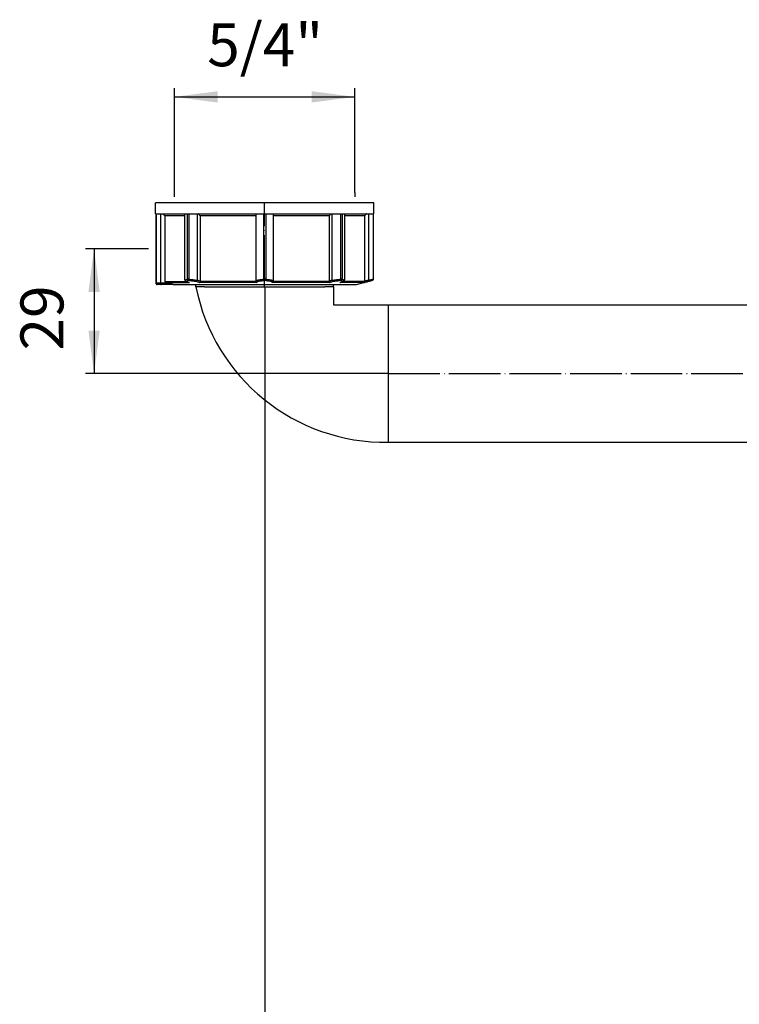
# Model space of a CAD drawing. Units: inches. Extents: x -475 to 195, y 169 to 627.
# Drawn here: x -475 to -307, y 398 to 627 of the extents above; entities that cross this region are included whole.
import ezdxf

# ---------------------------------------------------------------- set-up
doc = ezdxf.new("R2010")
doc.units = ezdxf.units.IN
doc.linetypes.add('DOT_CENTER', pattern=[14, 12, -1, 0, -1])
doc.layers.add('1', color=7, linetype='Continuous')
doc.styles.add('CONVERTER_11', font='txt.shx', dxfattribs={"width": 0.9})
doc.dimstyles.new('ME10_DIM_11', dxfattribs={"dimtxt": 10, "dimasz": 10, "dimexe": 2, "dimexo": 0, "dimgap": 4, "dimtad": 1, "dimdsep": 46, "dimtxsty": 'CONVERTER_11', "dimsah": 1, "dimcen": 0.09, "dimclrd": 4, "dimclre": 4, "dimclrt": 1, "dimadec": 0, "dimazin": 0, "dimtfac": 1, "dimtdec": 4, "dimtix": 1, "dimtmove": 0, "dimatfit": 3, "dimfxl": 1, "dimtolj": 1, "dimtzin": 0, "dimarcsym": 0})
doc.dimstyles.new('ME10_DIM_12', dxfattribs={"dimtxt": 10, "dimasz": 10, "dimexe": 2, "dimexo": 0, "dimgap": 4, "dimtad": 1, "dimdsep": 46, "dimtxsty": 'CONVERTER_11', "dimsah": 1, "dimcen": 0.09, "dimclrd": 4, "dimclre": 4, "dimclrt": 1, "dimadec": 0, "dimazin": 0, "dimtfac": 1, "dimtdec": 4, "dimtix": 1, "dimtmove": 0, "dimatfit": 3, "dimfxl": 1, "dimtolj": 1, "dimtzin": 0, "dimarcsym": 0})
doc.dimstyles.new('ME10_DIM_13', dxfattribs={"dimtxt": 10, "dimasz": 10, "dimexe": 2, "dimexo": 0, "dimgap": 4, "dimtad": 1, "dimdsep": 46, "dimtxsty": 'CONVERTER_11', "dimsah": 1, "dimcen": 0.09, "dimclrd": 4, "dimclre": 4, "dimclrt": 1, "dimadec": 0, "dimazin": 0, "dimtfac": 1, "dimtdec": 4, "dimtix": 1, "dimtmove": 0, "dimatfit": 3, "dimfxl": 1, "dimtolj": 1, "dimtzin": 0, "dimarcsym": 0})

# ---------------------------------------------------------------- blocks, each defined once
blk = doc.blocks.new('Holländermutter-5_4-01046D_1__1', base_point=(-153.82, 519.56))
at = {"layer": '1', "color": 2, "linetype": 'DOT_CENTER'}
blk.add_line((-389.07, 544.96), (-120.82, 544.96), dxfattribs=at)
blk = doc.blocks.new('HL0137_4E', base_point=(-153.82, 322.46))
blk.add_blockref('Holländermutter-5_4-01046D_1__1', (-153.82, 519.56))
blk = doc.blocks.new('Holländermutter-5_4-01046D_1__2', base_point=(-443.22, 565.66))
at = {"color": 7, "linetype": 'Continuous'}
for p, q in [((-392.42, 584.66), (-443.22, 584.66)), ((-443.22, 582.16), (-443.22, 584.66)), ((-392.42, 582.16), (-392.42, 584.66)), ((-443.22, 582.16), (-443.12, 582.16)), ((-443.12, 582.16), (-443.06, 582.16)), ((-443.06, 582.16), (-442.05, 582.16)), ((-442.05, 582.16), (-441.54, 582.16)), ((-442.05, 582.16), (-442.05, 565.96)), ((-441.54, 582.16), (-436.37, 582.16)), ((-436.37, 582.16), (-435.84, 582.16)), ((-436.37, 566.75), (-436.37, 582.16)), ((-435.84, 582.16), (-435.49, 582.16)), ((-435.49, 582.16), (-433.54, 582.16)), ((-433.54, 582.16), (-433.18, 582.16)), ((-433.54, 582.16), (-433.54, 566.75)), ((-433.18, 582.16), (-419.82, 582.16)), ((-419.82, 582.16), (-418.07, 582.16)), ((-419.82, 581.66), (-419.82, 582.16)), ((-418.07, 582.16), (-417.57, 582.16)), ((-417.57, 582.16), (-415.82, 582.16)), ((-415.82, 582.16), (-402.47, 582.16)), ((-415.82, 582.16), (-415.82, 581.66)), ((-402.47, 582.16), (-402.11, 582.16)), ((-402.11, 582.16), (-400.16, 582.16)), ((-402.11, 566.75), (-402.11, 582.16)), ((-400.16, 582.16), (-399.8, 582.16)), ((-399.8, 582.16), (-399.28, 582.16)), ((-399.28, 582.16), (-399.28, 566.75)), ((-399.28, 582.16), (-394.11, 582.16)), ((-394.11, 582.16), (-393.6, 582.16)), ((-393.6, 566.75), (-393.6, 582.16)), ((-393.6, 582.16), (-392.59, 582.16)), ((-392.59, 582.16), (-392.52, 582.16)), ((-392.52, 582.16), (-392.42, 582.16)), ((-441.04, 581.66), (-441.04, 566.41)), ((-436.37, 581.66), (-441.04, 581.66)), ((-432.82, 581.66), (-432.82, 566.48)), ((-419.82, 581.66), (-432.82, 581.66)), ((-419.82, 566.75), (-419.82, 581.66)), ((-415.82, 581.66), (-415.82, 566.75)), ((-402.82, 581.66), (-415.82, 581.66)), ((-402.82, 581.66), (-402.82, 566.48)), ((-394.61, 581.66), (-399.28, 581.66)), ((-394.61, 581.66), (-394.61, 566.48)), ((-436.37, 566.75), (-436.36, 566.69)), ((-419.82, 566.48), (-419.82, 566.75)), ((-415.82, 566.75), (-415.82, 566.48)), ((-399.28, 566.69), (-399.28, 566.75)), ((-396.46, 565.66), (-392.77, 566.65)), ((-392.77, 566.65), (-392.75, 566.66)), ((-442.82, 565.66), (-442.8, 565.66)), ((-441.87, 565.66), (-442.8, 565.66)), ((-439.12, 565.66), (-441.87, 565.66)), ((-439.12, 565.66), (-396.46, 565.66))]:
    blk.add_line(p, q, dxfattribs=at)
for centre, radius, start, end in [((-442.82, 565.96), 0.3, 180.0586, 270.0587), ((-440.74, 566.41), 0.3, 180.0763, 255.1305), ((-440.73, 576.43), 10.68, 294.1522, 297.2549), ((-435.2, 566.67), 0.556, 249.3346, 259.1126), ((-433.81, 566.75), 0.276, 346.3468, 0.096), ((-433.23, 566.48), 0.41, 349.6476, 0.0468), ((-419.52, 566.75), 0.306, 179.8964, 192.2698), ((-419.51, 566.48), 0.318, 179.9761, 193.4194), ((-417.82, 565.99), 0.663, 81.2929, 98.7071), ((-416.13, 566.75), 0.306, 347.7302, 0.1036), ((-416.14, 566.48), 0.318, 346.5806, 0.0239), ((-402.41, 566.48), 0.41, 179.9533, 190.3524), ((-401.83, 566.75), 0.276, 179.904, 193.6532), ((-400.45, 566.67), 0.556, 280.8881, 290.6646), ((-394.92, 576.43), 10.68, 242.7451, 245.8478), ((-393.08, 566.75), 0.522, 179.9117, 187.1301)]:
    blk.add_arc(centre, radius, start, end, dxfattribs=at)
for points in [[(-443.12, 582.16), (-443.12, 580.81), (-443.12, 578.11), (-443.12, 574.06), (-443.12, 570.01), (-443.12, 567.31), (-443.12, 565.96)], [(-443.06, 582.16), (-443.06, 580.81), (-443.06, 578.11), (-443.06, 574.06), (-443.06, 570.01), (-443.06, 567.31), (-443.06, 565.96)], [(-435.84, 582.16), (-435.84, 580.89), (-435.84, 578.36), (-435.84, 574.55), (-435.84, 570.74), (-435.84, 568.21), (-435.84, 566.94)], [(-435.49, 582.16), (-435.49, 580.89), (-435.49, 578.36), (-435.49, 574.55), (-435.49, 570.74), (-435.49, 568.21), (-435.49, 566.94)], [(-418.07, 582.16), (-418.07, 580.89), (-418.07, 578.36), (-418.07, 574.55), (-418.07, 570.74), (-418.07, 568.21), (-418.07, 566.94)], [(-417.57, 582.16), (-417.57, 580.89), (-417.57, 578.36), (-417.57, 574.55), (-417.57, 570.74), (-417.57, 568.21), (-417.57, 566.94)], [(-400.16, 582.16), (-400.16, 580.89), (-400.16, 578.36), (-400.16, 574.55), (-400.16, 570.74), (-400.16, 568.21), (-400.16, 566.94)], [(-399.8, 582.16), (-399.8, 580.89), (-399.8, 578.36), (-399.8, 574.55), (-399.8, 570.74), (-399.8, 568.21), (-399.8, 566.94)], [(-392.59, 582.16), (-392.59, 580.89), (-392.59, 578.36), (-392.59, 574.55), (-392.59, 570.74), (-392.59, 568.21), (-392.59, 566.94)], [(-392.52, 566.94), (-392.52, 568.21), (-392.52, 570.74), (-392.52, 574.55), (-392.52, 578.36), (-392.52, 580.89), (-392.52, 582.16)], [(-440.22, 565.96), (-440.27, 565.98), (-440.37, 566), (-440.52, 566.04), (-440.67, 566.08), (-440.77, 566.11), (-440.81, 566.12)]]:
    blk.add_open_spline(points, degree=3, dxfattribs=at)
for points, knots in [([(-441.04, 581.66), (-441.08, 581.7), (-441.16, 581.79), (-441.29, 581.91), (-441.41, 582.04), (-441.5, 582.12), (-441.54, 582.16)], [0, 0, 0, 0, 0.1767862, 0.354195, 0.5302201, 0.70839, 0.70839, 0.70839, 0.70839]), ([(-432.82, 581.66), (-432.85, 581.7), (-432.91, 581.79), (-433, 581.91), (-433.09, 582.04), (-433.15, 582.12), (-433.18, 582.16)], [0, 0, 0, 0, 0.1539849, 0.3065548, 0.4604972, 0.6131135, 0.6131135, 0.6131135, 0.6131135]), ([(-402.47, 582.16), (-402.5, 582.12), (-402.56, 582.04), (-402.65, 581.91), (-402.73, 581.79), (-402.79, 581.7), (-402.82, 581.66)], [0, 0, 0, 0, 0.1531275, 0.3065587, 0.4594822, 0.6131135, 0.6131135, 0.6131135, 0.6131135]), ([(-394.11, 582.16), (-394.15, 582.12), (-394.23, 582.04), (-394.36, 581.91), (-394.48, 581.79), (-394.57, 581.7), (-394.61, 581.66)], [0, 0, 0, 0, 0.1794662, 0.354195, 0.5307534, 0.70839, 0.70839, 0.70839, 0.70839]), ([(-443.06, 565.96), (-443.07, 565.96), (-443.08, 565.96), (-443.1, 565.96), (-443.12, 565.96), (-443.12, 565.96), (-443.12, 565.96)], [0, 0, 0, 0, 0.02848925, 0.0493546, 0.05817095, 0.0669873, 0.0669873, 0.0669873, 0.0669873]), ([(-442.8, 565.66), (-442.81, 565.66), (-442.84, 565.66), (-442.87, 565.67), (-442.91, 565.69), (-442.95, 565.72), (-442.98, 565.75), (-443.01, 565.79), (-443.03, 565.83), (-443.05, 565.87), (-443.06, 565.92), (-443.06, 565.95), (-443.06, 565.96)], [0, 0, 0, 0, 0.0377841, 0.0777579, 0.1198948, 0.1640339, 0.2098226, 0.2567006, 0.3039362, 0.3507098, 0.3962217, 0.4397839, 0.4397839, 0.4397839, 0.4397839]), ([(-442.05, 565.96), (-442.14, 565.96), (-442.34, 565.96), (-442.6, 565.96), (-442.84, 565.96), (-442.98, 565.96), (-443.06, 565.96)], [0, 0, 0, 0, 0.288675, 0.57735, 0.793857, 1.010363, 1.010363, 1.010363, 1.010363]), ([(-442.05, 565.96), (-442.05, 565.95), (-442.05, 565.9), (-442.03, 565.84), (-442.01, 565.79), (-441.99, 565.74), (-441.97, 565.71), (-441.94, 565.68), (-441.91, 565.67), (-441.89, 565.66), (-441.87, 565.66)], [0, 0, 0, 0, 0.0508022, 0.1235297, 0.188213, 0.2291774, 0.2655849, 0.3115519, 0.3402558, 0.3777126, 0.3777126, 0.3777126, 0.3777126]), ([(-440.22, 565.96), (-440.28, 565.96), (-440.4, 565.96), (-440.76, 565.96), (-441.31, 565.96), (-441.8, 565.96), (-442.05, 565.96)], [0, 0, 0, 0, 0.174924, 0.349848, 1.086924, 1.824, 1.824, 1.824, 1.824]), ([(-441.04, 566.41), (-440.85, 566.41), (-440.28, 566.41), (-439.24, 566.41), (-437.79, 566.41), (-436.7, 566.41), (-436.09, 566.41)], [0, 0, 0, 0, 0.578203, 1.68803, 3.124537, 4.944388, 4.944388, 4.944388, 4.944388]), ([(-440.81, 566.12), (-440.62, 566.12), (-440.04, 566.12), (-438.92, 566.12), (-437.28, 566.12), (-436.01, 566.12), (-435.3, 566.12)], [0, 0, 0, 0, 0.59045, 1.725592, 3.379433, 5.510955, 5.510955, 5.510955, 5.510955]), ([(-439.12, 565.66), (-439.12, 565.66), (-439.13, 565.66), (-439.13, 565.66), (-439.13, 565.67), (-439.14, 565.67), (-439.15, 565.67), (-439.16, 565.67), (-439.17, 565.68), (-439.19, 565.68), (-439.21, 565.69), (-439.24, 565.7), (-439.28, 565.71), (-439.31, 565.72), (-439.34, 565.72), (-439.36, 565.73), (-439.39, 565.74), (-439.42, 565.75), (-439.45, 565.75), (-439.49, 565.77), (-439.53, 565.78), (-439.58, 565.79), (-439.62, 565.8), (-439.65, 565.81), (-439.68, 565.82), (-439.71, 565.83), (-439.75, 565.84), (-439.8, 565.85), (-439.84, 565.86), (-439.9, 565.87), (-439.95, 565.89), (-440.01, 565.91), (-440.08, 565.92), (-440.15, 565.94), (-440.2, 565.96), (-440.22, 565.96)], [0, 0, 0, 0, 0.001182, 0.003535, 0.008321, 0.01589, 0.026853, 0.03687, 0.049798, 0.066068, 0.08611, 0.121105, 0.157379, 0.192991, 0.225998, 0.247936, 0.274037, 0.304428, 0.339239, 0.378595, 0.422626, 0.471459, 0.525222, 0.548232, 0.576773, 0.610719, 0.649943, 0.694318, 0.743718, 0.798017, 0.857086, 0.920801, 0.989034, 1.061659, 1.138549, 1.138549, 1.138549, 1.138549]), ([(-436.36, 566.69), (-436.36, 566.67), (-436.36, 566.64), (-436.34, 566.6), (-436.33, 566.57), (-436.3, 566.53), (-436.27, 566.5), (-436.24, 566.48), (-436.2, 566.45), (-436.18, 566.44), (-436.16, 566.44)], [0, 0, 0, 0, 0.048293, 0.0858341, 0.1278156, 0.1704283, 0.2121084, 0.2544949, 0.2962611, 0.3386167, 0.3386167, 0.3386167, 0.3386167]), ([(-436.16, 566.44), (-436.16, 566.43), (-436.15, 566.43), (-436.13, 566.43), (-436.11, 566.42), (-436.1, 566.42), (-436.09, 566.42), (-436.09, 566.42), (-436.09, 566.42)], [0, 0, 0, 0, 0.01920074, 0.03850237, 0.05377713, 0.0674864, 0.07277561, 0.0771669, 0.0771669, 0.0771669, 0.0771669]), ([(-436.16, 566.44), (-436.1, 566.41), (-435.97, 566.36), (-435.78, 566.29), (-435.59, 566.22), (-435.46, 566.17), (-435.4, 566.15)], [0, 0, 0, 0, 0.2194469, 0.411398, 0.6170679, 0.8227994, 0.8227994, 0.8227994, 0.8227994]), ([(-436.09, 566.42), (-436.05, 566.44), (-435.97, 566.47), (-435.84, 566.53), (-435.72, 566.59), (-435.65, 566.63), (-435.61, 566.65)], [0, 0, 0, 0, 0.1366419, 0.2740615, 0.4039312, 0.53448, 0.53448, 0.53448, 0.53448]), ([(-435.3, 566.12), (-435.39, 566.15), (-435.55, 566.21), (-435.77, 566.3), (-435.95, 566.36), (-436.04, 566.4), (-436.09, 566.42)], [0, 0, 0, 0, 0.2665584, 0.5331196, 0.6869075, 0.8406963, 0.8406963, 0.8406963, 0.8406963]), ([(-435.49, 566.94), (-435.52, 566.94), (-435.57, 566.94), (-435.64, 566.94), (-435.71, 566.94), (-435.77, 566.94), (-435.81, 566.94), (-435.83, 566.94), (-435.84, 566.94)], [0, 0, 0, 0, 0.0798716, 0.1558912, 0.2241439, 0.281204, 0.3246845, 0.3535534, 0.3535534, 0.3535534, 0.3535534]), ([(-435.84, 566.94), (-435.84, 566.92), (-435.84, 566.89), (-435.83, 566.84), (-435.8, 566.8), (-435.78, 566.75), (-435.74, 566.72), (-435.7, 566.69), (-435.65, 566.66), (-435.62, 566.65), (-435.61, 566.65)], [0, 0, 0, 0, 0.0475899, 0.0974295, 0.1488438, 0.2010041, 0.2530097, 0.3039861, 0.3531756, 0.3999988, 0.3999988, 0.3999988, 0.3999988]), ([(-435.61, 566.65), (-435.6, 566.65), (-435.57, 566.66), (-435.52, 566.66), (-435.49, 566.65), (-435.47, 566.65)], [0, 0, 0, 0, 0.0305068, 0.0798557, 0.1427869, 0.1427869, 0.1427869, 0.1427869]), ([(-435.47, 566.65), (-435.47, 566.65), (-435.48, 566.66), (-435.49, 566.69), (-435.49, 566.72), (-435.5, 566.76), (-435.5, 566.8), (-435.5, 566.84), (-435.5, 566.89), (-435.49, 566.92), (-435.49, 566.94)], [0, 0, 0, 0, 0.0173631, 0.041328, 0.0724406, 0.1102334, 0.1534158, 0.2001294, 0.2482719, 0.2958288, 0.2958288, 0.2958288, 0.2958288]), ([(-435.49, 566.94), (-435.35, 566.92), (-435.06, 566.88), (-434.59, 566.82), (-434.09, 566.75), (-433.73, 566.71), (-433.55, 566.69)], [0, 0, 0, 0, 0.435876, 0.871723, 1.415988, 1.960208, 1.960208, 1.960208, 1.960208]), ([(-435.47, 566.65), (-435.32, 566.63), (-435.03, 566.59), (-434.59, 566.53), (-434.14, 566.47), (-433.83, 566.44), (-433.68, 566.42)], [0, 0, 0, 0, 0.436739, 0.873482, 1.338391, 1.803298, 1.803298, 1.803298, 1.803298]), ([(-433.55, 566.69), (-433.55, 566.67), (-433.56, 566.64), (-433.57, 566.6), (-433.58, 566.57), (-433.59, 566.55), (-433.6, 566.53), (-433.61, 566.51), (-433.62, 566.49), (-433.63, 566.47), (-433.64, 566.45), (-433.65, 566.44), (-433.66, 566.43), (-433.67, 566.43), (-433.67, 566.42), (-433.67, 566.42), (-433.67, 566.42), (-433.68, 566.42), (-433.68, 566.42), (-433.68, 566.42)], [0, 0, 0, 0, 0.0534138, 0.1053066, 0.1236357, 0.1453169, 0.1694097, 0.194995, 0.2151142, 0.2382462, 0.2623354, 0.2754909, 0.2872803, 0.2928274, 0.2976642, 0.3001497, 0.3023728, 0.3055319, 0.3067815, 0.3067815, 0.3067815, 0.3067815]), ([(-433.68, 566.42), (-433.63, 566.4), (-433.53, 566.36), (-433.36, 566.3), (-433.14, 566.21), (-432.97, 566.15), (-432.89, 566.12)], [0, 0, 0, 0, 0.1538503, 0.3077007, 0.5743729, 0.8410456, 0.8410456, 0.8410456, 0.8410456]), ([(-433.54, 566.75), (-433.47, 566.73), (-433.33, 566.68), (-433.15, 566.61), (-432.98, 566.54), (-432.88, 566.5), (-432.82, 566.48)], [0, 0, 0, 0, 0.2192837, 0.4385665, 0.600516, 0.7624649, 0.7624649, 0.7624649, 0.7624649]), ([(-432.83, 566.41), (-432.83, 566.39), (-432.84, 566.36), (-432.85, 566.31), (-432.86, 566.28), (-432.86, 566.25), (-432.87, 566.22), (-432.88, 566.18), (-432.88, 566.16), (-432.88, 566.15), (-432.89, 566.14), (-432.89, 566.13), (-432.89, 566.12), (-432.89, 566.12)], [0, 0, 0, 0, 0.0563375, 0.1108295, 0.1346568, 0.164597, 0.1982462, 0.2316891, 0.259784, 0.2647046, 0.2742058, 0.2855629, 0.2960541, 0.2960541, 0.2960541, 0.2960541]), ([(-419.53, 566.12), (-420.74, 566.12), (-423.12, 566.12), (-426.58, 566.12), (-429.83, 566.12), (-431.9, 566.12), (-432.89, 566.12)], [0, 0, 0, 0, 3.631946, 7.128515, 10.398423, 13.361845, 13.361845, 13.361845, 13.361845]), ([(-419.82, 566.41), (-420.99, 566.41), (-423.3, 566.41), (-426.67, 566.41), (-429.83, 566.41), (-431.86, 566.41), (-432.83, 566.41)], [0, 0, 0, 0, 3.52914, 6.928233, 10.114412, 13.015929, 13.015929, 13.015929, 13.015929]), ([(-419.82, 566.69), (-419.66, 566.71), (-419.33, 566.75), (-418.88, 566.82), (-418.46, 566.88), (-418.2, 566.92), (-418.07, 566.94)], [0, 0, 0, 0, 0.488704, 0.977524, 1.369217, 1.760984, 1.760984, 1.760984, 1.760984]), ([(-419.82, 566.69), (-419.81, 566.68), (-419.81, 566.66), (-419.8, 566.62), (-419.78, 566.58), (-419.75, 566.54), (-419.71, 566.51), (-419.69, 566.49), (-419.66, 566.47), (-419.63, 566.45), (-419.6, 566.44), (-419.58, 566.43), (-419.56, 566.43), (-419.56, 566.42), (-419.55, 566.42), (-419.54, 566.42), (-419.54, 566.42), (-419.53, 566.42), (-419.53, 566.42)], [0, 0, 0, 0, 0.0279515, 0.0646461, 0.1092101, 0.1627813, 0.2167907, 0.2444336, 0.279103, 0.3197423, 0.3463884, 0.3694031, 0.3815699, 0.3937756, 0.4000136, 0.405855, 0.4117118, 0.4178805, 0.4178805, 0.4178805, 0.4178805]), ([(-419.82, 566.41), (-419.81, 566.39), (-419.8, 566.36), (-419.77, 566.3), (-419.74, 566.26), (-419.7, 566.22), (-419.66, 566.18), (-419.62, 566.15), (-419.57, 566.13), (-419.54, 566.12), (-419.53, 566.12)], [0, 0, 0, 0, 0.0483842, 0.118528, 0.173284, 0.2295444, 0.2802833, 0.3315615, 0.3853294, 0.425771, 0.425771, 0.425771, 0.425771]), ([(-419.53, 566.42), (-419.39, 566.44), (-419.12, 566.47), (-418.71, 566.53), (-418.31, 566.59), (-418.05, 566.63), (-417.92, 566.65)], [0, 0, 0, 0, 0.417919, 0.835901, 1.228824, 1.621794, 1.621794, 1.621794, 1.621794]), ([(-419.53, 566.12), (-419.53, 566.15), (-419.53, 566.21), (-419.53, 566.3), (-419.53, 566.36), (-419.53, 566.4), (-419.53, 566.42)], [0, 0, 0, 0, 0.0942509, 0.1885089, 0.2428921, 0.2972775, 0.2972775, 0.2972775, 0.2972775]), ([(-417.57, 566.94), (-417.6, 566.94), (-417.65, 566.94), (-417.74, 566.94), (-417.82, 566.94), (-417.91, 566.94), (-417.99, 566.94), (-418.05, 566.94), (-418.07, 566.94)], [0, 0, 0, 0, 0.0768911, 0.1613905, 0.25, 0.3386095, 0.4231089, 0.5, 0.5, 0.5, 0.5]), ([(-418.07, 566.94), (-418.07, 566.92), (-418.07, 566.89), (-418.06, 566.84), (-418.04, 566.8), (-418.02, 566.75), (-418, 566.72), (-417.98, 566.69), (-417.95, 566.66), (-417.93, 566.65), (-417.92, 566.65)], [0, 0, 0, 0, 0.0478491, 0.0972483, 0.1465034, 0.1937896, 0.2374473, 0.27628, 0.3097767, 0.3381908, 0.3381908, 0.3381908, 0.3381908]), ([(-417.72, 566.65), (-417.72, 566.65), (-417.7, 566.66), (-417.67, 566.69), (-417.65, 566.72), (-417.63, 566.75), (-417.61, 566.8), (-417.59, 566.84), (-417.58, 566.89), (-417.58, 566.92), (-417.57, 566.94)], [0, 0, 0, 0, 0.0284141, 0.0619108, 0.1007435, 0.1444012, 0.1916874, 0.2409425, 0.2903417, 0.3381908, 0.3381908, 0.3381908, 0.3381908]), ([(-417.72, 566.65), (-417.59, 566.63), (-417.34, 566.59), (-416.94, 566.53), (-416.53, 566.47), (-416.26, 566.44), (-416.12, 566.42)], [0, 0, 0, 0, 0.392862, 0.785677, 1.203766, 1.621794, 1.621794, 1.621794, 1.621794]), ([(-417.57, 566.94), (-417.45, 566.92), (-417.19, 566.88), (-416.77, 566.82), (-416.32, 566.75), (-415.99, 566.71), (-415.83, 566.69)], [0, 0, 0, 0, 0.391659, 0.783244, 1.272172, 1.760984, 1.760984, 1.760984, 1.760984]), ([(-415.83, 566.69), (-415.83, 566.67), (-415.84, 566.65), (-415.86, 566.61), (-415.87, 566.59), (-415.89, 566.56), (-415.91, 566.53), (-415.94, 566.5), (-415.97, 566.48), (-416, 566.46), (-416.03, 566.45), (-416.05, 566.44), (-416.07, 566.43), (-416.08, 566.43), (-416.09, 566.42), (-416.1, 566.42), (-416.11, 566.42), (-416.11, 566.42), (-416.12, 566.42), (-416.12, 566.42)], [0, 0, 0, 0, 0.0433752, 0.0802943, 0.1092088, 0.1374267, 0.1736392, 0.2168403, 0.257793, 0.292408, 0.3197921, 0.3464382, 0.3694529, 0.381984, 0.3938254, 0.4000634, 0.4059048, 0.4117614, 0.4179303, 0.4179303, 0.4179303, 0.4179303]), ([(-416.12, 566.42), (-416.12, 566.4), (-416.12, 566.36), (-416.12, 566.3), (-416.12, 566.21), (-416.12, 566.15), (-416.12, 566.12)], [0, 0, 0, 0, 0.0543854, 0.1087686, 0.2030267, 0.2972776, 0.2972776, 0.2972776, 0.2972776]), ([(-415.83, 566.41), (-415.84, 566.39), (-415.85, 566.35), (-415.88, 566.3), (-415.91, 566.26), (-415.95, 566.22), (-415.99, 566.18), (-416.03, 566.16), (-416.08, 566.13), (-416.11, 566.12), (-416.12, 566.12)], [0, 0, 0, 0, 0.0583602, 0.1185372, 0.1732942, 0.2295551, 0.2741805, 0.3315693, 0.3849468, 0.4257755, 0.4257755, 0.4257755, 0.4257755]), ([(-402.76, 566.12), (-403.75, 566.12), (-405.82, 566.12), (-409.07, 566.12), (-412.53, 566.12), (-414.91, 566.12), (-416.12, 566.12)], [0, 0, 0, 0, 2.966023, 6.238973, 9.73287, 13.361845, 13.361845, 13.361845, 13.361845]), ([(-402.82, 566.41), (-403.78, 566.41), (-405.82, 566.41), (-408.98, 566.41), (-412.35, 566.41), (-414.66, 566.41), (-415.83, 566.41)], [0, 0, 0, 0, 2.90431, 6.093735, 9.489964, 13.015929, 13.015929, 13.015929, 13.015929]), ([(-402.82, 566.48), (-402.77, 566.5), (-402.67, 566.54), (-402.5, 566.61), (-402.32, 566.68), (-402.18, 566.73), (-402.11, 566.75)], [0, 0, 0, 0, 0.161949, 0.3238984, 0.5431813, 0.7624649, 0.7624649, 0.7624649, 0.7624649]), ([(-402.82, 566.41), (-402.82, 566.4), (-402.81, 566.38), (-402.8, 566.34), (-402.8, 566.31), (-402.79, 566.28), (-402.79, 566.25), (-402.78, 566.22), (-402.77, 566.19), (-402.77, 566.16), (-402.76, 566.15), (-402.76, 566.13), (-402.76, 566.12), (-402.76, 566.12)], [0, 0, 0, 0, 0.0294286, 0.0669992, 0.1108288, 0.1346693, 0.1646093, 0.1982446, 0.2263782, 0.2597829, 0.2685987, 0.2824606, 0.2960544, 0.2960544, 0.2960544, 0.2960544]), ([(-402.76, 566.12), (-402.67, 566.15), (-402.51, 566.21), (-402.29, 566.3), (-402.11, 566.36), (-402.02, 566.4), (-401.97, 566.42)], [0, 0, 0, 0, 0.2666727, 0.5333449, 0.6871954, 0.8410457, 0.8410457, 0.8410457, 0.8410457]), ([(-402.1, 566.69), (-401.92, 566.71), (-401.56, 566.75), (-401.06, 566.82), (-400.59, 566.88), (-400.3, 566.92), (-400.16, 566.94)], [0, 0, 0, 0, 0.544099, 1.088244, 1.524211, 1.960208, 1.960208, 1.960208, 1.960208]), ([(-402.1, 566.69), (-402.1, 566.68), (-402.1, 566.67), (-402.09, 566.64), (-402.08, 566.62), (-402.07, 566.59), (-402.06, 566.56), (-402.05, 566.53), (-402.04, 566.51), (-402.03, 566.49), (-402.02, 566.47), (-402.01, 566.46), (-402, 566.45), (-401.99, 566.44), (-401.99, 566.43), (-401.98, 566.43), (-401.98, 566.42), (-401.98, 566.42), (-401.97, 566.42), (-401.97, 566.42), (-401.97, 566.42), (-401.97, 566.42)], [0, 0, 0, 0, 0.0201715, 0.044998, 0.0736501, 0.105315, 0.1369261, 0.1669006, 0.195001, 0.2176387, 0.2362263, 0.2510447, 0.2623485, 0.2755039, 0.2872933, 0.2925557, 0.2976772, 0.3001627, 0.3023858, 0.3055449, 0.3067945, 0.3067945, 0.3067945, 0.3067945]), ([(-401.97, 566.42), (-401.82, 566.44), (-401.51, 566.47), (-401.06, 566.53), (-400.61, 566.59), (-400.33, 566.63), (-400.18, 566.65)], [0, 0, 0, 0, 0.464787, 0.929575, 1.366439, 1.803298, 1.803298, 1.803298, 1.803298]), ([(-399.56, 566.42), (-399.61, 566.4), (-399.7, 566.36), (-399.88, 566.3), (-400.09, 566.21), (-400.26, 566.15), (-400.34, 566.12)], [0, 0, 0, 0, 0.1537888, 0.3075767, 0.5741379, 0.8406963, 0.8406963, 0.8406963, 0.8406963]), ([(-394.81, 566.12), (-395, 566.12), (-395.56, 566.12), (-396.68, 566.12), (-398.34, 566.12), (-399.62, 566.12), (-400.34, 566.12)], [0, 0, 0, 0, 0.562643, 1.694725, 3.365934, 5.534658, 5.534658, 5.534658, 5.534658]), ([(-400.25, 566.15), (-400.19, 566.17), (-400.06, 566.22), (-399.87, 566.29), (-399.68, 566.36), (-399.55, 566.41), (-399.48, 566.44)], [0, 0, 0, 0, 0.2057299, 0.4113985, 0.6033511, 0.8227994, 0.8227994, 0.8227994, 0.8227994]), ([(-400.16, 566.94), (-400.16, 566.92), (-400.15, 566.89), (-400.15, 566.84), (-400.15, 566.8), (-400.15, 566.76), (-400.16, 566.72), (-400.16, 566.69), (-400.17, 566.66), (-400.18, 566.65), (-400.18, 566.65)], [0, 0, 0, 0, 0.0475569, 0.0956995, 0.142413, 0.1855954, 0.2233882, 0.2545008, 0.2784657, 0.2958288, 0.2958288, 0.2958288, 0.2958288]), ([(-400.18, 566.65), (-400.16, 566.65), (-400.12, 566.66), (-400.08, 566.66), (-400.05, 566.65), (-400.04, 566.65)], [0, 0, 0, 0, 0.0629312, 0.1122801, 0.1427869, 0.1427869, 0.1427869, 0.1427869]), ([(-399.8, 566.94), (-399.81, 566.94), (-399.84, 566.94), (-399.88, 566.94), (-399.94, 566.94), (-400.01, 566.94), (-400.08, 566.94), (-400.13, 566.94), (-400.16, 566.94)], [0, 0, 0, 0, 0.0288689, 0.0723494, 0.1294095, 0.1976622, 0.2736818, 0.3535534, 0.3535534, 0.3535534, 0.3535534]), ([(-400.04, 566.65), (-400.02, 566.65), (-399.99, 566.66), (-399.95, 566.69), (-399.91, 566.72), (-399.87, 566.75), (-399.84, 566.8), (-399.82, 566.84), (-399.81, 566.89), (-399.81, 566.92), (-399.8, 566.94)], [0, 0, 0, 0, 0.0468232, 0.0960127, 0.1469891, 0.1989947, 0.251155, 0.3025693, 0.3524089, 0.3999988, 0.3999988, 0.3999988, 0.3999988]), ([(-400.04, 566.65), (-400, 566.63), (-399.92, 566.59), (-399.8, 566.53), (-399.68, 566.47), (-399.6, 566.44), (-399.56, 566.42)], [0, 0, 0, 0, 0.1305129, 0.260347, 0.3978025, 0.53448, 0.53448, 0.53448, 0.53448]), ([(-399.48, 566.44), (-399.49, 566.43), (-399.5, 566.43), (-399.52, 566.43), (-399.53, 566.42), (-399.55, 566.42), (-399.55, 566.42), (-399.56, 566.42), (-399.56, 566.42)], [0, 0, 0, 0, 0.01822873, 0.03850233, 0.05377691, 0.06748635, 0.07277485, 0.07716686, 0.07716686, 0.07716686, 0.07716686]), ([(-394.61, 566.41), (-394.8, 566.41), (-395.37, 566.41), (-396.41, 566.41), (-397.86, 566.41), (-398.95, 566.41), (-399.55, 566.41)], [0, 0, 0, 0, 0.578174, 1.689609, 3.125834, 4.945135, 4.945135, 4.945135, 4.945135]), ([(-399.28, 566.69), (-399.29, 566.67), (-399.29, 566.65), (-399.3, 566.61), (-399.32, 566.57), (-399.35, 566.53), (-399.38, 566.5), (-399.41, 566.47), (-399.44, 566.45), (-399.47, 566.44), (-399.48, 566.44)], [0, 0, 0, 0, 0.0427694, 0.0858391, 0.1225773, 0.1704301, 0.2171085, 0.2544936, 0.2962598, 0.3386154, 0.3386154, 0.3386154, 0.3386154]), ([(-394.81, 566.12), (-394.69, 566.15), (-394.46, 566.21), (-394.15, 566.3), (-393.9, 566.36), (-393.77, 566.4), (-393.7, 566.42)], [0, 0, 0, 0, 0.365081, 0.730163, 0.940788, 1.151414, 1.151414, 1.151414, 1.151414]), ([(-394.61, 566.41), (-394.61, 566.39), (-394.61, 566.36), (-394.62, 566.3), (-394.65, 566.25), (-394.67, 566.21), (-394.7, 566.18), (-394.73, 566.16), (-394.77, 566.13), (-394.8, 566.12), (-394.81, 566.12)], [0, 0, 0, 0, 0.0463302, 0.110543, 0.1669846, 0.2078726, 0.2514538, 0.295524, 0.3368411, 0.3782708, 0.3782708, 0.3782708, 0.3782708]), ([(-394.61, 566.48), (-394.54, 566.5), (-394.4, 566.54), (-394.16, 566.61), (-393.89, 566.68), (-393.7, 566.73), (-393.6, 566.75)], [0, 0, 0, 0, 0.221759, 0.443518, 0.743783, 1.044048, 1.044048, 1.044048, 1.044048]), ([(-394.61, 566.48), (-394.61, 566.48), (-394.61, 566.47), (-394.61, 566.45), (-394.61, 566.43), (-394.61, 566.42), (-394.61, 566.41)], [0, 0, 0, 0, 0.01863567, 0.03716967, 0.05571491, 0.07400392, 0.07400392, 0.07400392, 0.07400392]), ([(-393.7, 566.42), (-393.7, 566.42), (-393.69, 566.42), (-393.69, 566.42), (-393.69, 566.42)], [0, 0, 0, 0, 0.003353044, 0.006706152, 0.006706152, 0.006706152, 0.006706152]), ([(-393.6, 566.69), (-393.6, 566.67), (-393.59, 566.64), (-393.59, 566.59), (-393.6, 566.55), (-393.61, 566.51), (-393.63, 566.47), (-393.65, 566.45), (-393.66, 566.44), (-393.67, 566.43), (-393.68, 566.42), (-393.69, 566.42), (-393.69, 566.42)], [0, 0, 0, 0, 0.0436084, 0.1010481, 0.1388149, 0.1859991, 0.2263502, 0.2536541, 0.269438, 0.2826843, 0.292514, 0.3033893, 0.3033893, 0.3033893, 0.3033893]), ([(-393.69, 566.42), (-393.61, 566.44), (-393.46, 566.47), (-393.22, 566.53), (-393, 566.59), (-392.85, 566.63), (-392.77, 566.65)], [0, 0, 0, 0, 0.2416839, 0.4836915, 0.7146195, 0.9458405, 0.9458405, 0.9458405, 0.9458405]), ([(-393.6, 566.69), (-393.5, 566.71), (-393.32, 566.75), (-393.06, 566.82), (-392.81, 566.88), (-392.67, 566.92), (-392.59, 566.94)], [0, 0, 0, 0, 0.287275, 0.57504, 0.805932, 1.03714, 1.03714, 1.03714, 1.03714]), ([(-392.59, 566.94), (-392.59, 566.92), (-392.59, 566.89), (-392.6, 566.84), (-392.61, 566.8), (-392.63, 566.75), (-392.66, 566.72), (-392.7, 566.69), (-392.73, 566.66), (-392.76, 566.65), (-392.77, 566.65)], [0, 0, 0, 0, 0.047296, 0.0958904, 0.1448753, 0.1933463, 0.2405362, 0.2859081, 0.3291735, 0.3702408, 0.3702408, 0.3702408, 0.3702408]), ([(-392.75, 566.66), (-392.74, 566.66), (-392.74, 566.66), (-392.72, 566.67), (-392.69, 566.68), (-392.65, 566.7), (-392.62, 566.72), (-392.59, 566.76), (-392.56, 566.8), (-392.54, 566.84), (-392.53, 566.87), (-392.53, 566.9), (-392.52, 566.93), (-392.52, 566.94)], [0, 0, 0, 0, 0.0116854, 0.0236849, 0.0652885, 0.0966386, 0.1448801, 0.1928513, 0.2422137, 0.2897476, 0.3114349, 0.3448722, 0.3864087, 0.3864087, 0.3864087, 0.3864087]), ([(-392.52, 566.94), (-392.53, 566.94), (-392.53, 566.94), (-392.55, 566.94), (-392.57, 566.94), (-392.58, 566.94), (-392.59, 566.94)], [0, 0, 0, 0, 0.00881635, 0.01763269, 0.04532221, 0.0669873, 0.0669873, 0.0669873, 0.0669873])]:
    blk.add_open_spline(points, degree=3, knots=knots, dxfattribs=at)
at = {"layer": '1', "color": 2, "linetype": 'DOT_CENTER'}
for p in [(-417.82, 582.16), (-417.82, 565.16)]:
    blk.add_line(p, (-417.82, 584.66), dxfattribs=at)
blk = doc.blocks.new('Artikel-Abgangsbogen-10085', base_point=(-433.82, 528.96))
at = {"color": 7, "linetype": 'Continuous'}
for p, q in [((-433.82, 565.16), (-433.82, 565.66)), ((-431.78, 565.16), (-417.82, 565.16)), ((-417.82, 565.16), (-403.82, 565.16)), ((-401.82, 565.16), (-401.82, 565.66)), ((-389.07, 560.96), (-389.07, 544.96)), ((-389.07, 560.96), (-153.82, 560.96)), ((-120.82, 560.02), (-120.82, 529.9)), ((-389.07, 528.96), (-153.82, 528.96))]:
    blk.add_line(p, q, dxfattribs=at)
blk.add_arc((-389.69, 573.96), 45, 191.2717, 270.7869, dxfattribs=at)
for points, knots in [([(-431.78, 565.16), (-431.93, 565.16), (-432.2, 565.16), (-432.68, 565.16), (-433.22, 565.16), (-433.62, 565.16), (-433.82, 565.16)], [0, 0, 0, 0, 0.436264, 0.8233, 1.432264, 2.041227, 2.041227, 2.041227, 2.041227]), ([(-401.82, 565.16), (-402.03, 565.16), (-402.43, 565.16), (-402.96, 565.16), (-403.43, 565.16), (-403.69, 565.16), (-403.82, 565.16)], [0, 0, 0, 0, 0.608964, 1.217928, 1.586486, 2, 2, 2, 2]), ([(-401.82, 563.03), (-401.82, 562.71), (-401.82, 562.07), (-401.82, 561.42), (-401.82, 561.08), (-401.82, 561.06), (-401.82, 561.03), (-401.81, 561.01), (-401.8, 560.99), (-401.78, 560.98), (-401.75, 560.97), (-401.72, 560.96), (-401.69, 560.96), (-401.65, 560.96), (-401.62, 560.96), (-401.57, 560.96), (-401.5, 560.96), (-401.39, 560.96), (-401.25, 560.96), (-400.98, 560.96), (-400.62, 560.96), (-399.7, 560.96), (-398.31, 560.96), (-395.85, 560.96), (-392.77, 560.96), (-390.31, 560.96), (-389.07, 560.96)], [0, 0, 0, 0, 0.962679, 1.925357, 1.949861, 1.974355, 2.004312, 2.023194, 2.047643, 2.072091, 2.102094, 2.120973, 2.15884, 2.196738, 2.234619, 2.2725, 2.348262, 2.424024, 2.597194, 2.770365, 3.232153, 3.693941, 5.541093, 7.388246, 11.08255, 14.776855, 14.776855, 14.776855, 14.776855]), ([(-389.07, 544.96), (-389.07, 543.92), (-389.07, 541.88), (-389.07, 538.92), (-389.07, 536.19), (-389.07, 533.79), (-389.07, 531.83), (-389.07, 530.47), (-389.07, 529.57), (-389.07, 529.17), (-389.07, 528.96)], [0, 0, 0, 0, 3.12176, 6.123232, 8.889346, 11.31386, 13.303603, 14.782114, 15.391057, 16, 16, 16, 16])]:
    blk.add_open_spline(points, degree=3, knots=knots, dxfattribs=at)
blk.add_open_spline([(-401.82, 565.16), (-401.82, 564.98), (-401.82, 564.63), (-401.82, 564.1), (-401.82, 563.56), (-401.82, 563.21), (-401.82, 563.03)], degree=3, dxfattribs=at)
at = {"layer": '1', "color": 2, "linetype": 'DOT_CENTER'}
blk.add_line((-389.07, 544.96), (-153.82, 544.96), dxfattribs=at)
blk = doc.blocks.new('HL0137_1E', base_point=(-443.22, 528.96))
for name, p in [('Holländermutter-5_4-01046D_1__2', (-443.22, 565.66)), ('Artikel-Abgangsbogen-10085', (-433.82, 528.96))]:
    blk.add_blockref(name, p)
blk = doc.blocks.new('HL137-30-WEB-Zeichnung', base_point=(-443.22, 215.34))
for name, p in [('HL0137_1E', (-443.22, 528.96)), ('HL0137_4E', (-153.82, 322.46))]:
    blk.add_blockref(name, p)
blk = doc.blocks.new('*D16')
at = {"layer": '1', "color": 4, "linetype": 'Continuous'}
for p, q in [((-438.78, 587.06), (-438.78, 611.34)), ((-396.87, 587.06), (-396.87, 611.34)), ((-438.78, 609.34), (-396.87, 609.34))]:
    blk.add_line(p, q, dxfattribs=at)
at = {"layer": '1', "color": 4}
for points in [[(-428.78, 610.65), (-428.78, 608.02), (-438.78, 609.34)], [(-406.87, 608.02), (-406.87, 610.65), (-396.87, 609.34)]]:
    blk.add_solid(points, dxfattribs=at)
at = {"layer": '1', "color": 1, "insert": (-431.19, 613.34), "char_height": 10, "attachment_point": 7, "rotation": 0.0001, "line_spacing_factor": 0.60024, "style": 'CONVERTER_11'}
blk.add_mtext('5/4"', dxfattribs=at)
blk = doc.blocks.new('*D17')
at = {"layer": '1', "color": 4, "linetype": 'Continuous'}
for p, q in [((-445.85, 573.96), (-459.51, 573.96)), ((-457.51, 573.96), (-457.51, 544.96)), ((-389.07, 544.96), (-459.51, 544.96))]:
    blk.add_line(p, q, dxfattribs=at)
at = {"layer": '1', "color": 4}
for points in [[(-456.19, 563.96), (-458.82, 563.96), (-457.51, 573.96)], [(-458.82, 554.96), (-456.19, 554.96), (-457.51, 544.96)]]:
    blk.add_solid(points, dxfattribs=at)
at = {"layer": '1', "color": 1, "insert": (-461.51, 550.32), "char_height": 10, "attachment_point": 7, "rotation": 90, "line_spacing_factor": 0.60024, "style": 'CONVERTER_11'}
blk.add_mtext('29', dxfattribs=at)
blk = doc.blocks.new('*D18')
at = {"layer": '1', "color": 4, "linetype": 'Continuous'}
for p, q in [((-417.82, 565.16), (-417.82, 169.09)), ((-102.82, 238.86), (-102.82, 169.09)), ((-417.82, 171.09), (-102.82, 171.09))]:
    blk.add_line(p, q, dxfattribs=at)
at = {"layer": '1', "color": 4}
for points in [[(-407.82, 172.4), (-407.82, 169.77), (-417.82, 171.09)], [(-112.82, 169.77), (-112.82, 172.4), (-102.82, 171.09)]]:
    blk.add_solid(points, dxfattribs=at)
at = {"layer": '1', "color": 1, "insert": (-277.4, 175.09), "char_height": 10, "attachment_point": 7, "rotation": 0.0001, "line_spacing_factor": 0.60024, "style": 'CONVERTER_11'}
blk.add_mtext('\\C1;80-\\C1;315', dxfattribs=at)
blk = doc.blocks.new('Vordans1', base_point=(-103, 400))
at = {"layer": '1', "color": 7, "linetype": 'Continuous'}
for p, q in [((-438.779, 586.061), (-438.779, 587.061)), ((-396.869, 587.061), (-396.869, 586.061)), ((-444.847, 573.962), (-445.847, 573.962))]:
    blk.add_line(p, q, dxfattribs=at)
blk.add_blockref('HL137-30-WEB-Zeichnung', (-443.224, 215.338))
at = {"layer": '1'}
dim = blk.add_linear_dim(base=(-438.779, 609.338), p1=(-396.869, 587.061), p2=(-438.779, 587.061), text='5/4"', dimstyle='ME10_DIM_11', dxfattribs=at)
dim.commit()
dim.dimension.update_dxf_attribs({"geometry": '*D16', "text_midpoint": (-417.689, 618.338), "text_rotation": 0.00014})
dim = blk.add_linear_dim(base=(-457.508, 573.962), p1=(-389.074, 544.962), p2=(-445.847, 573.962), angle=90, dimstyle='ME10_DIM_12', dxfattribs=at)
dim.commit()
dim.dimension.update_dxf_attribs({"geometry": '*D17', "text_midpoint": (-466.508, 557.821), "text_rotation": 90})
dim = blk.add_linear_dim(base=(-417.824, 171.087), p1=(-102.824, 238.86), p2=(-417.824, 565.162), dimstyle='ME10_DIM_13', override={"dimpost": '80-<>'}, dxfattribs=at)
dim.commit()
dim.dimension.update_dxf_attribs({"geometry": '*D18', "text_midpoint": (-256.296, 180.087), "text_rotation": 0.00014})

msp = doc.modelspace()

# ---------------------------------------------------------------- block references
msp.add_blockref('Vordans1', (-103, 400))

doc.saveas('drawing.dxf')
